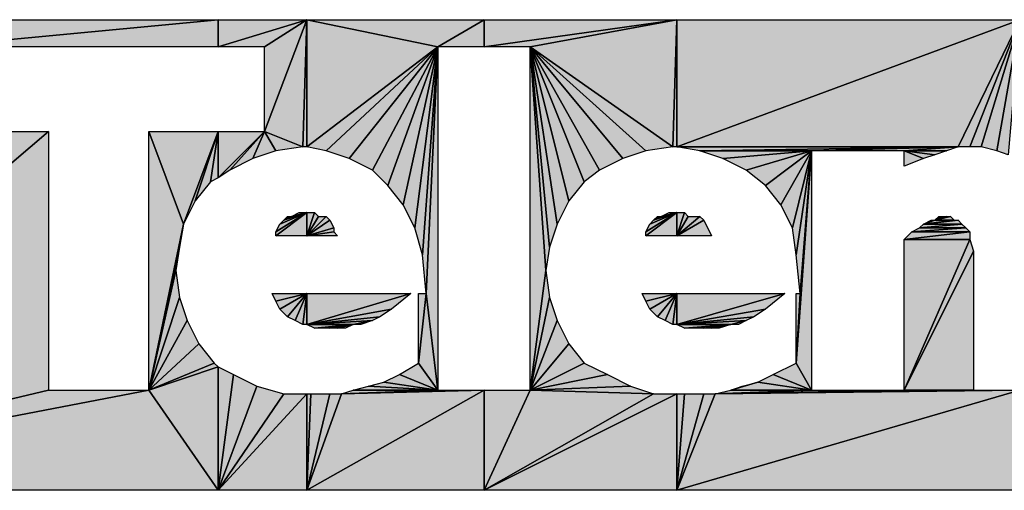
# Model space of a CAD drawing. Extents: x -22602 to 210, y 0 to 297.
# Drawn here: x 21 to 28, y 12 to 16 of the extents above; entities that cross this region are included whole.
import ezdxf

# ---------------------------------------------------------------- set-up
doc = ezdxf.new("R2010")
doc.units = 0
doc.layers.add('PAGE_1', color=2, linetype='Continuous')

# ---------------------------------------------------------------- blocks, each defined once
blk = doc.blocks.new('AI9-BLK1')
at = {"layer": 'PAGE_1'}
for points in [[(11218.8177, -132.8892), (11216.9381, -133.067), (11215.6427, -132.8892), (11218.8177, -132.8892)], [(11218.8177, -132.8892), (11218.8177, -133.067), (11216.9381, -133.067), (11218.8177, -132.8892)], [(11218.8177, -133.067), (11218.8177, -132.8892), (11219.402, -132.8892), (11218.8177, -133.067)], [(11218.8177, -133.067), (11219.402, -132.8892), (11219.1223, -133.067), (11218.8177, -133.067)], [(11219.1223, -133.067), (11219.402, -132.8892), (11219.1223, -133.6258), (11219.1223, -133.067)], [(11219.1223, -133.6258), (11219.402, -132.8892), (11219.3765, -133.7274), (11219.1223, -133.6258)], [(11219.402, -132.8892), (11219.402, -133.7274), (11219.3765, -133.7274), (11219.402, -132.8892)], [(11220.5699, -132.8892), (11220.2653, -133.067), (11219.402, -132.8892), (11220.5699, -132.8892)], [(11219.402, -133.7274), (11219.402, -132.8892), (11220.2653, -133.067), (11219.402, -133.7274)], [(11220.5699, -132.8892), (11220.5699, -133.067), (11220.2653, -133.067), (11220.5699, -132.8892)], [(11220.5699, -133.067), (11220.5699, -132.8892), (11221.8404, -132.8892), (11220.5699, -133.067)], [(11220.5699, -133.067), (11221.8404, -132.8892), (11220.8751, -133.067), (11220.5699, -133.067)], [(11220.8751, -133.067), (11221.8404, -132.8892), (11221.8149, -133.7274), (11220.8751, -133.067)], [(11221.8404, -132.8892), (11221.8404, -133.7274), (11221.8149, -133.7274), (11221.8404, -132.8892)], [(11221.8404, -133.7274), (11221.8404, -132.8892), (11224.1004, -132.8892), (11221.8404, -133.7274)], [(11221.8404, -133.7274), (11224.1004, -132.8892), (11223.6946, -133.7274), (11221.8404, -133.7274)], [(11223.6946, -133.7274), (11224.1004, -132.8892), (11223.7711, -133.7274), (11223.6946, -133.7274)], [(11223.7711, -133.7274), (11224.1004, -132.8892), (11223.8469, -133.7274), (11223.7711, -133.7274)], [(11223.8469, -133.7274), (11224.1004, -132.8892), (11223.9488, -133.7529), (11223.8469, -133.7274)], [(11223.9488, -133.7529), (11224.1004, -132.8892), (11224.0246, -133.7781), (11223.9488, -133.7529)], [(11219.402, -133.7274), (11220.2653, -133.067), (11219.5288, -133.7529), (11219.402, -133.7274)], [(11219.5288, -133.7529), (11220.2653, -133.067), (11219.6811, -133.8035), (11219.5288, -133.7529)], [(11219.6811, -133.8035), (11220.2653, -133.067), (11219.834, -133.8797), (11219.6811, -133.8035)], [(11219.834, -133.8797), (11220.2653, -133.067), (11219.9353, -133.9813), (11219.834, -133.8797)], [(11219.9353, -133.9813), (11220.2653, -133.067), (11220.0366, -134.1084), (11219.9353, -133.9813)], [(11220.0366, -134.1084), (11220.2653, -133.067), (11220.1131, -134.2607), (11220.0366, -134.1084)], [(11220.1131, -134.2607), (11220.2653, -133.067), (11220.1641, -134.4385), (11220.1131, -134.2607)], [(11220.1641, -134.4385), (11220.2653, -133.067), (11220.1896, -134.6927), (11220.1641, -134.4385)], [(11220.2653, -133.067), (11220.2653, -135.3277), (11220.1896, -134.6927), (11220.2653, -133.067)], [(11221.8149, -133.7274), (11221.6372, -133.7529), (11220.8751, -133.067), (11221.8149, -133.7274)], [(11221.6372, -133.7529), (11221.4849, -133.8035), (11220.8751, -133.067), (11221.6372, -133.7529)], [(11221.4849, -133.8035), (11221.3319, -133.8797), (11220.8751, -133.067), (11221.4849, -133.8035)], [(11221.3319, -133.8797), (11221.2307, -133.9558), (11220.8751, -133.067), (11221.3319, -133.8797)], [(11221.2307, -133.9558), (11221.1294, -134.0829), (11220.8751, -133.067), (11221.2307, -133.9558)], [(11221.1294, -134.0829), (11221.0529, -134.2352), (11220.8751, -133.067), (11221.1294, -134.0829)], [(11221.0529, -134.2352), (11221.0019, -134.3878), (11220.8751, -133.067), (11221.0529, -134.2352)], [(11221.0019, -134.3878), (11220.9764, -134.5401), (11220.8751, -133.067), (11221.0019, -134.3878)], [(11220.8751, -135.3277), (11220.8751, -133.067), (11220.9764, -134.5401), (11220.8751, -135.3277)], [(11217.7001, -135.3277), (11214.9316, -135.9881), (11217.7001, -133.6258), (11217.7001, -135.3277)], [(11217.7001, -133.6258), (11214.9316, -135.9881), (11216.9381, -133.6258), (11217.7001, -133.6258)], [(11218.8177, -133.6258), (11218.589, -134.2352), (11218.3602, -133.6258), (11218.8177, -133.6258)], [(11218.3602, -135.3277), (11218.3602, -133.6258), (11218.589, -134.2352), (11218.3602, -135.3277)], [(11218.6654, -134.0829), (11218.589, -134.2352), (11218.8177, -133.6258), (11218.6654, -134.0829)], [(11218.7667, -133.9558), (11218.6654, -134.0829), (11218.8177, -133.6258), (11218.7667, -133.9558)], [(11218.8177, -133.9307), (11218.7667, -133.9558), (11218.8177, -133.6258), (11218.8177, -133.9307)], [(11218.8942, -133.8797), (11218.8177, -133.9307), (11219.1223, -133.6258), (11218.8942, -133.8797)], [(11218.8177, -133.9307), (11218.8177, -133.6258), (11219.1223, -133.6258), (11218.8177, -133.9307)], [(11219.0465, -133.8035), (11218.8942, -133.8797), (11219.1223, -133.6258), (11219.0465, -133.8035)], [(11219.1987, -133.7529), (11219.0465, -133.8035), (11219.1223, -133.6258), (11219.1987, -133.7529)], [(11219.3765, -133.7274), (11219.1987, -133.7529), (11219.1223, -133.6258), (11219.3765, -133.7274)], [(11221.9927, -133.7529), (11221.8404, -133.7274), (11223.6946, -133.7274), (11221.9927, -133.7529)], [(11221.9927, -133.7529), (11223.6946, -133.7274), (11222.7293, -133.7529), (11221.9927, -133.7529)], [(11222.7293, -133.7529), (11223.6946, -133.7274), (11223.3391, -133.7529), (11222.7293, -133.7529)], [(11223.6946, -133.7274), (11223.6181, -133.7529), (11223.3391, -133.7529), (11223.6946, -133.7274)], [(11222.145, -133.8035), (11221.9927, -133.7529), (11222.7293, -133.7529), (11222.145, -133.8035)], [(11222.145, -133.8035), (11222.7293, -133.7529), (11222.2973, -133.8797), (11222.145, -133.8035)], [(11222.2973, -133.8797), (11222.7293, -133.7529), (11222.4247, -133.9813), (11222.2973, -133.8797)], [(11222.4247, -133.9813), (11222.7293, -133.7529), (11222.526, -134.1084), (11222.4247, -133.9813)], [(11222.526, -134.1084), (11222.7293, -133.7529), (11222.6025, -134.2607), (11222.526, -134.1084)], [(11222.6025, -134.2607), (11222.7293, -133.7529), (11222.6273, -134.4385), (11222.6025, -134.2607)], [(11222.6273, -134.4385), (11222.7293, -133.7529), (11222.6535, -134.6927), (11222.6273, -134.4385)], [(11222.6535, -134.6927), (11222.7293, -133.7529), (11222.6273, -135.1499), (11222.6535, -134.6927)], [(11222.7293, -133.7529), (11222.7293, -135.3277), (11222.6273, -135.1499), (11222.7293, -133.7529)], [(11223.6181, -133.7529), (11223.5423, -133.7781), (11223.3391, -133.7529), (11223.6181, -133.7529)], [(11223.5423, -133.7781), (11223.4658, -133.8035), (11223.3391, -133.7529), (11223.5423, -133.7781)], [(11223.3391, -133.8545), (11223.3391, -133.7529), (11223.4658, -133.8035), (11223.3391, -133.8545)], [(11219.2242, -134.2352), (11219.402, -134.1591), (11219.1987, -134.2862), (11219.2242, -134.2352)], [(11219.1987, -134.2862), (11219.402, -134.1591), (11219.1987, -134.3117), (11219.1987, -134.2862)], [(11219.402, -134.1591), (11219.402, -134.3117), (11219.1987, -134.3117), (11219.402, -134.1591)], [(11219.2497, -134.2101), (11219.402, -134.1591), (11219.2242, -134.2352), (11219.2497, -134.2101)], [(11219.3, -134.1846), (11219.402, -134.1591), (11219.2497, -134.2101), (11219.3, -134.1846)], [(11219.2497, -134.2101), (11219.2745, -134.1846), (11219.3, -134.1846), (11219.2497, -134.2101)], [(11219.3, -134.1846), (11219.351, -134.1591), (11219.402, -134.1591), (11219.3, -134.1846)], [(11219.4785, -134.1846), (11219.402, -134.3117), (11219.4523, -134.1591), (11219.4785, -134.1846)], [(11219.402, -134.3117), (11219.402, -134.1591), (11219.4523, -134.1591), (11219.402, -134.3117)], [(11219.5543, -134.2101), (11219.402, -134.3117), (11219.5288, -134.1846), (11219.5543, -134.2101)], [(11219.5288, -134.1846), (11219.402, -134.3117), (11219.4785, -134.1846), (11219.5288, -134.1846)], [(11221.6627, -134.2352), (11221.8404, -134.1591), (11221.6372, -134.2862), (11221.6627, -134.2352)], [(11221.6372, -134.2862), (11221.8404, -134.1591), (11221.6372, -134.3117), (11221.6372, -134.2862)], [(11221.8404, -134.1591), (11221.8404, -134.3117), (11221.6372, -134.3117), (11221.8404, -134.1591)], [(11221.6875, -134.2101), (11221.8404, -134.1591), (11221.6627, -134.2352), (11221.6875, -134.2101)], [(11221.7385, -134.1846), (11221.8404, -134.1591), (11221.6875, -134.2101), (11221.7385, -134.1846)], [(11221.6875, -134.2101), (11221.7137, -134.1846), (11221.7385, -134.1846), (11221.6875, -134.2101)], [(11221.7385, -134.1846), (11221.7895, -134.1591), (11221.8404, -134.1591), (11221.7385, -134.1846)], [(11221.9162, -134.1846), (11221.8404, -134.3117), (11221.8914, -134.1591), (11221.9162, -134.1846)], [(11221.8404, -134.3117), (11221.8404, -134.1591), (11221.8914, -134.1591), (11221.8404, -134.3117)], [(11222.0182, -134.2101), (11221.8404, -134.3117), (11221.9927, -134.1846), (11222.0182, -134.2101)], [(11221.9927, -134.1846), (11221.8404, -134.3117), (11221.9162, -134.1846), (11221.9927, -134.1846)], [(11223.6436, -134.1846), (11223.5423, -134.2101), (11223.6181, -134.1846), (11223.6436, -134.1846)], [(11223.5423, -134.2101), (11223.5671, -134.1846), (11223.6181, -134.1846), (11223.5423, -134.2101)], [(11223.6436, -134.1846), (11223.6691, -134.2101), (11223.5423, -134.2101), (11223.6436, -134.1846)], [(11218.5635, -134.3878), (11218.3602, -135.3277), (11218.589, -134.2352), (11218.5635, -134.3878)], [(11219.5798, -134.2607), (11219.402, -134.3117), (11219.5543, -134.2101), (11219.5798, -134.2607)], [(11219.5798, -134.2862), (11219.402, -134.3117), (11219.5798, -134.2607), (11219.5798, -134.2862)], [(11222.0182, -134.2101), (11222.0692, -134.3117), (11221.8404, -134.3117), (11222.0182, -134.2101)], [(11223.3894, -134.2862), (11223.4403, -134.2607), (11223.7449, -134.2607), (11223.3894, -134.2862)], [(11223.7449, -134.2607), (11223.7711, -134.2862), (11223.3894, -134.2862), (11223.7449, -134.2607)], [(11223.4403, -134.2607), (11223.4658, -134.2352), (11223.7201, -134.2352), (11223.4403, -134.2607)], [(11223.7201, -134.2352), (11223.7449, -134.2607), (11223.4403, -134.2607), (11223.7201, -134.2352)], [(11223.6946, -134.2101), (11223.4658, -134.2352), (11223.6691, -134.2101), (11223.6946, -134.2101)], [(11223.6691, -134.2101), (11223.4658, -134.2352), (11223.5423, -134.2101), (11223.6691, -134.2101)], [(11223.4658, -134.2352), (11223.5168, -134.2101), (11223.5423, -134.2101), (11223.4658, -134.2352)], [(11223.6946, -134.2101), (11223.7201, -134.2352), (11223.4658, -134.2352), (11223.6946, -134.2101)], [(11219.5798, -134.2862), (11219.6053, -134.3117), (11219.402, -134.3117), (11219.5798, -134.2862)], [(11223.3391, -134.3368), (11223.3894, -134.2862), (11223.7711, -134.2862), (11223.3391, -134.3368)], [(11223.7711, -134.2862), (11223.7711, -134.3368), (11223.3391, -134.3368), (11223.7711, -134.2862)], [(11218.5387, -134.5401), (11218.3602, -135.3277), (11218.5635, -134.3878), (11218.5387, -134.5401)], [(11223.7959, -134.4133), (11223.3391, -135.3277), (11223.7711, -134.3368), (11223.7959, -134.4133)], [(11223.3391, -135.3277), (11223.3391, -134.3368), (11223.7711, -134.3368), (11223.3391, -135.3277)], [(11223.7959, -134.4133), (11223.7959, -135.3277), (11223.3391, -135.3277), (11223.7959, -134.4133)], [(11218.5635, -134.7179), (11218.3602, -135.3277), (11218.5387, -134.5401), (11218.5635, -134.7179)], [(11221.0019, -134.7179), (11220.8751, -135.3277), (11220.9764, -134.5401), (11221.0019, -134.7179)], [(11218.6145, -134.8705), (11218.3602, -135.3277), (11218.5635, -134.7179), (11218.6145, -134.8705)], [(11219.1987, -134.7434), (11219.1732, -134.6927), (11219.402, -134.6927), (11219.1987, -134.7434)], [(11219.1987, -134.7434), (11219.402, -134.6927), (11219.2242, -134.7944), (11219.1987, -134.7434)], [(11219.2242, -134.7944), (11219.402, -134.6927), (11219.2745, -134.845), (11219.2242, -134.7944)], [(11219.2745, -134.845), (11219.402, -134.6927), (11219.3255, -134.8705), (11219.2745, -134.845)], [(11219.3255, -134.8705), (11219.402, -134.6927), (11219.3765, -134.8956), (11219.3255, -134.8705)], [(11219.402, -134.6927), (11219.402, -134.8956), (11219.3765, -134.8956), (11219.402, -134.6927)], [(11219.9608, -134.7944), (11219.402, -134.8956), (11220.0876, -134.6927), (11219.9608, -134.7944)], [(11219.402, -134.8956), (11219.402, -134.6927), (11220.0876, -134.6927), (11219.402, -134.8956)], [(11220.1386, -135.1499), (11220.1386, -134.6927), (11220.1896, -134.6927), (11220.1386, -135.1499)], [(11220.1386, -135.1499), (11220.1896, -134.6927), (11220.2653, -135.3277), (11220.1386, -135.1499)], [(11221.0529, -134.8705), (11220.8751, -135.3277), (11221.0019, -134.7179), (11221.0529, -134.8705)], [(11221.6372, -134.7434), (11221.6117, -134.6927), (11221.8404, -134.6927), (11221.6372, -134.7434)], [(11221.6372, -134.7434), (11221.8404, -134.6927), (11221.6627, -134.7944), (11221.6372, -134.7434)], [(11221.6627, -134.7944), (11221.8404, -134.6927), (11221.7137, -134.845), (11221.6627, -134.7944)], [(11221.7137, -134.845), (11221.8404, -134.6927), (11221.764, -134.8705), (11221.7137, -134.845)], [(11221.764, -134.8705), (11221.8404, -134.6927), (11221.8149, -134.8956), (11221.764, -134.8705)], [(11221.8404, -134.6927), (11221.8404, -134.8956), (11221.8149, -134.8956), (11221.8404, -134.6927)], [(11222.4247, -134.7944), (11221.8404, -134.8956), (11222.5515, -134.6927), (11222.4247, -134.7944)], [(11221.8404, -134.8956), (11221.8404, -134.6927), (11222.5515, -134.6927), (11221.8404, -134.8956)], [(11222.6273, -135.1499), (11222.6273, -134.6927), (11222.6535, -134.6927), (11222.6273, -135.1499)], [(11219.8843, -134.845), (11219.402, -134.8956), (11219.9608, -134.7944), (11219.8843, -134.845)], [(11219.834, -134.8705), (11219.402, -134.8956), (11219.8843, -134.845), (11219.834, -134.8705)], [(11222.3482, -134.845), (11221.8404, -134.8956), (11222.4247, -134.7944), (11222.3482, -134.845)], [(11222.2973, -134.8705), (11221.8404, -134.8956), (11222.3482, -134.845), (11222.2973, -134.8705)], [(11218.6902, -135.0228), (11218.3602, -135.3277), (11218.6145, -134.8705), (11218.6902, -135.0228)], [(11219.402, -134.8956), (11219.834, -134.8705), (11219.7065, -134.8956), (11219.402, -134.8956)], [(11219.4523, -134.9211), (11219.402, -134.8956), (11219.7065, -134.8956), (11219.4523, -134.9211)], [(11219.4523, -134.9211), (11219.7065, -134.8956), (11219.5543, -134.9211), (11219.4523, -134.9211)], [(11219.5543, -134.9211), (11219.7065, -134.8956), (11219.6053, -134.9211), (11219.5543, -134.9211)], [(11219.7065, -134.8956), (11219.6562, -134.9211), (11219.6053, -134.9211), (11219.7065, -134.8956)], [(11219.834, -134.8705), (11219.7575, -134.8956), (11219.7065, -134.8956), (11219.834, -134.8705)], [(11221.1294, -135.0228), (11220.8751, -135.3277), (11221.0529, -134.8705), (11221.1294, -135.0228)], [(11221.8404, -134.8956), (11222.2973, -134.8705), (11222.196, -134.8956), (11221.8404, -134.8956)], [(11221.8914, -134.9211), (11221.8404, -134.8956), (11222.196, -134.8956), (11221.8914, -134.9211)], [(11221.8914, -134.9211), (11222.196, -134.8956), (11222.0182, -134.9211), (11221.8914, -134.9211)], [(11222.0182, -134.9211), (11222.196, -134.8956), (11222.0692, -134.9211), (11222.0182, -134.9211)], [(11222.196, -134.8956), (11222.1195, -134.9211), (11222.0692, -134.9211), (11222.196, -134.8956)], [(11222.2973, -134.8705), (11222.247, -134.8956), (11222.196, -134.8956), (11222.2973, -134.8705)], [(11218.7922, -135.1499), (11218.3602, -135.3277), (11218.6902, -135.0228), (11218.7922, -135.1499)], [(11221.2307, -135.1499), (11220.8751, -135.3277), (11221.1294, -135.0228), (11221.2307, -135.1499)], [(11218.8177, -135.175), (11218.3602, -135.3277), (11218.7922, -135.1499), (11218.8177, -135.175)], [(11218.8177, -135.175), (11218.8177, -135.9881), (11218.3602, -135.3277), (11218.8177, -135.175)], [(11218.8177, -135.9881), (11218.8177, -135.175), (11218.919, -135.226), (11218.8177, -135.9881)], [(11220.0118, -135.226), (11220.1386, -135.1499), (11220.2653, -135.3277), (11220.0118, -135.226)], [(11221.3829, -135.226), (11220.8751, -135.3277), (11221.2307, -135.1499), (11221.3829, -135.226)], [(11222.475, -135.226), (11222.6273, -135.1499), (11222.7293, -135.3277), (11222.475, -135.226)], [(11219.072, -135.3022), (11218.8177, -135.9881), (11218.919, -135.226), (11219.072, -135.3022)], [(11219.9098, -135.2767), (11220.0118, -135.226), (11220.2653, -135.3277), (11219.9098, -135.2767)], [(11221.5352, -135.3022), (11220.8751, -135.3277), (11221.3829, -135.226), (11221.5352, -135.3022)], [(11222.3737, -135.2767), (11222.475, -135.226), (11222.7293, -135.3277), (11222.3737, -135.2767)], [(11219.2497, -135.3532), (11218.8177, -135.9881), (11219.072, -135.3022), (11219.2497, -135.3532)], [(11219.7065, -135.3277), (11219.8078, -135.3022), (11220.2653, -135.3277), (11219.7065, -135.3277)], [(11219.8078, -135.3022), (11219.9098, -135.2767), (11220.2653, -135.3277), (11219.8078, -135.3022)], [(11221.5352, -135.3022), (11221.6875, -135.3532), (11220.8751, -135.3277), (11221.5352, -135.3022)], [(11222.2718, -135.3022), (11222.3737, -135.2767), (11222.196, -135.3277), (11222.2718, -135.3022)], [(11222.196, -135.3277), (11222.3737, -135.2767), (11222.7293, -135.3277), (11222.196, -135.3277)], [(11218.3602, -135.3277), (11214.9316, -135.9881), (11217.7001, -135.3277), (11218.3602, -135.3277)], [(11214.9316, -135.9881), (11218.3602, -135.3277), (11218.8177, -135.9881), (11214.9316, -135.9881)], [(11219.402, -135.3532), (11218.8177, -135.9881), (11219.2497, -135.3532), (11219.402, -135.3532)], [(11219.402, -135.3532), (11219.402, -135.9881), (11218.8177, -135.9881), (11219.402, -135.3532)], [(11219.6301, -135.3532), (11220.5699, -135.3277), (11219.402, -135.9881), (11219.6301, -135.3532)], [(11220.5699, -135.3277), (11220.5699, -135.9881), (11219.402, -135.9881), (11220.5699, -135.3277)], [(11219.6301, -135.3532), (11219.402, -135.9881), (11219.5543, -135.3532), (11219.6301, -135.3532)], [(11219.5543, -135.3532), (11219.402, -135.9881), (11219.4275, -135.3532), (11219.5543, -135.3532)], [(11219.402, -135.9881), (11219.402, -135.3532), (11219.4275, -135.3532), (11219.402, -135.9881)], [(11220.5699, -135.3277), (11219.6301, -135.3532), (11220.2653, -135.3277), (11220.5699, -135.3277)], [(11219.6301, -135.3532), (11219.7065, -135.3277), (11220.2653, -135.3277), (11219.6301, -135.3532)], [(11221.6875, -135.3532), (11220.5699, -135.9881), (11220.8751, -135.3277), (11221.6875, -135.3532)], [(11220.5699, -135.9881), (11220.5699, -135.3277), (11220.8751, -135.3277), (11220.5699, -135.9881)], [(11221.8404, -135.3532), (11220.5699, -135.9881), (11221.6875, -135.3532), (11221.8404, -135.3532)], [(11221.8404, -135.3532), (11221.8404, -135.9881), (11220.5699, -135.9881), (11221.8404, -135.3532)], [(11222.094, -135.3532), (11224.1004, -135.3277), (11221.8404, -135.9881), (11222.094, -135.3532)], [(11224.1004, -135.3277), (11224.1004, -135.9881), (11221.8404, -135.9881), (11224.1004, -135.3277)], [(11222.094, -135.3532), (11221.8404, -135.9881), (11222.0182, -135.3532), (11222.094, -135.3532)], [(11222.0182, -135.3532), (11221.8404, -135.9881), (11221.8914, -135.3532), (11222.0182, -135.3532)], [(11221.8404, -135.9881), (11221.8404, -135.3532), (11221.8914, -135.3532), (11221.8404, -135.9881)], [(11224.1004, -135.3277), (11222.094, -135.3532), (11223.7959, -135.3277), (11224.1004, -135.3277)], [(11223.7959, -135.3277), (11222.094, -135.3532), (11223.3391, -135.3277), (11223.7959, -135.3277)], [(11223.3391, -135.3277), (11222.094, -135.3532), (11222.7293, -135.3277), (11223.3391, -135.3277)], [(11222.094, -135.3532), (11222.196, -135.3277), (11222.7293, -135.3277), (11222.094, -135.3532)]]:
    blk.add_hatch(color=7, dxfattribs=at).paths.add_polyline_path(points)
at = {"layer": 'PAGE_1', "color": 7}
for points in [[(11218.8177, -132.8892), (11216.9381, -133.067), (11215.6427, -132.8892), (11218.8177, -132.8892)], [(11218.8177, -132.8892), (11218.8177, -133.067), (11216.9381, -133.067), (11218.8177, -132.8892)], [(11218.8177, -133.067), (11218.8177, -132.8892), (11219.402, -132.8892), (11218.8177, -133.067)], [(11218.8177, -133.067), (11219.402, -132.8892), (11219.1223, -133.067), (11218.8177, -133.067)], [(11219.1223, -133.067), (11219.402, -132.8892), (11219.1223, -133.6258), (11219.1223, -133.067)], [(11219.1223, -133.6258), (11219.402, -132.8892), (11219.3765, -133.7274), (11219.1223, -133.6258)], [(11219.402, -132.8892), (11219.402, -133.7274), (11219.3765, -133.7274), (11219.402, -132.8892)], [(11220.5699, -132.8892), (11220.2653, -133.067), (11219.402, -132.8892), (11220.5699, -132.8892)], [(11219.402, -133.7274), (11219.402, -132.8892), (11220.2653, -133.067), (11219.402, -133.7274)], [(11220.5699, -132.8892), (11220.5699, -133.067), (11220.2653, -133.067), (11220.5699, -132.8892)], [(11220.5699, -133.067), (11220.5699, -132.8892), (11221.8404, -132.8892), (11220.5699, -133.067)], [(11220.5699, -133.067), (11221.8404, -132.8892), (11220.8751, -133.067), (11220.5699, -133.067)], [(11220.8751, -133.067), (11221.8404, -132.8892), (11221.8149, -133.7274), (11220.8751, -133.067)], [(11221.8404, -132.8892), (11221.8404, -133.7274), (11221.8149, -133.7274), (11221.8404, -132.8892)], [(11221.8404, -133.7274), (11221.8404, -132.8892), (11224.1004, -132.8892), (11221.8404, -133.7274)], [(11221.8404, -133.7274), (11224.1004, -132.8892), (11223.6946, -133.7274), (11221.8404, -133.7274)], [(11223.6946, -133.7274), (11224.1004, -132.8892), (11223.7711, -133.7274), (11223.6946, -133.7274)], [(11223.7711, -133.7274), (11224.1004, -132.8892), (11223.8469, -133.7274), (11223.7711, -133.7274)], [(11223.8469, -133.7274), (11224.1004, -132.8892), (11223.9488, -133.7529), (11223.8469, -133.7274)], [(11223.9488, -133.7529), (11224.1004, -132.8892), (11224.0246, -133.7781), (11223.9488, -133.7529)], [(11219.402, -133.7274), (11220.2653, -133.067), (11219.5288, -133.7529), (11219.402, -133.7274)], [(11219.5288, -133.7529), (11220.2653, -133.067), (11219.6811, -133.8035), (11219.5288, -133.7529)], [(11219.6811, -133.8035), (11220.2653, -133.067), (11219.834, -133.8797), (11219.6811, -133.8035)], [(11219.834, -133.8797), (11220.2653, -133.067), (11219.9353, -133.9813), (11219.834, -133.8797)], [(11219.9353, -133.9813), (11220.2653, -133.067), (11220.0366, -134.1084), (11219.9353, -133.9813)], [(11220.0366, -134.1084), (11220.2653, -133.067), (11220.1131, -134.2607), (11220.0366, -134.1084)], [(11220.1131, -134.2607), (11220.2653, -133.067), (11220.1641, -134.4385), (11220.1131, -134.2607)], [(11220.1641, -134.4385), (11220.2653, -133.067), (11220.1896, -134.6927), (11220.1641, -134.4385)], [(11220.2653, -133.067), (11220.2653, -135.3277), (11220.1896, -134.6927), (11220.2653, -133.067)], [(11221.8149, -133.7274), (11221.6372, -133.7529), (11220.8751, -133.067), (11221.8149, -133.7274)], [(11221.6372, -133.7529), (11221.4849, -133.8035), (11220.8751, -133.067), (11221.6372, -133.7529)], [(11221.4849, -133.8035), (11221.3319, -133.8797), (11220.8751, -133.067), (11221.4849, -133.8035)], [(11221.3319, -133.8797), (11221.2307, -133.9558), (11220.8751, -133.067), (11221.3319, -133.8797)], [(11221.2307, -133.9558), (11221.1294, -134.0829), (11220.8751, -133.067), (11221.2307, -133.9558)], [(11221.1294, -134.0829), (11221.0529, -134.2352), (11220.8751, -133.067), (11221.1294, -134.0829)], [(11221.0529, -134.2352), (11221.0019, -134.3878), (11220.8751, -133.067), (11221.0529, -134.2352)], [(11221.0019, -134.3878), (11220.9764, -134.5401), (11220.8751, -133.067), (11221.0019, -134.3878)], [(11220.8751, -135.3277), (11220.8751, -133.067), (11220.9764, -134.5401), (11220.8751, -135.3277)], [(11217.7001, -135.3277), (11214.9316, -135.9881), (11217.7001, -133.6258), (11217.7001, -135.3277)], [(11217.7001, -133.6258), (11214.9316, -135.9881), (11216.9381, -133.6258), (11217.7001, -133.6258)], [(11218.8177, -133.6258), (11218.589, -134.2352), (11218.3602, -133.6258), (11218.8177, -133.6258)], [(11218.3602, -135.3277), (11218.3602, -133.6258), (11218.589, -134.2352), (11218.3602, -135.3277)], [(11218.6654, -134.0829), (11218.589, -134.2352), (11218.8177, -133.6258), (11218.6654, -134.0829)], [(11218.7667, -133.9558), (11218.6654, -134.0829), (11218.8177, -133.6258), (11218.7667, -133.9558)], [(11218.8177, -133.9307), (11218.7667, -133.9558), (11218.8177, -133.6258), (11218.8177, -133.9307)], [(11218.8942, -133.8797), (11218.8177, -133.9307), (11219.1223, -133.6258), (11218.8942, -133.8797)], [(11218.8177, -133.9307), (11218.8177, -133.6258), (11219.1223, -133.6258), (11218.8177, -133.9307)], [(11219.0465, -133.8035), (11218.8942, -133.8797), (11219.1223, -133.6258), (11219.0465, -133.8035)], [(11219.1987, -133.7529), (11219.0465, -133.8035), (11219.1223, -133.6258), (11219.1987, -133.7529)], [(11219.3765, -133.7274), (11219.1987, -133.7529), (11219.1223, -133.6258), (11219.3765, -133.7274)], [(11221.9927, -133.7529), (11221.8404, -133.7274), (11223.6946, -133.7274), (11221.9927, -133.7529)], [(11221.9927, -133.7529), (11223.6946, -133.7274), (11222.7293, -133.7529), (11221.9927, -133.7529)], [(11222.7293, -133.7529), (11223.6946, -133.7274), (11223.3391, -133.7529), (11222.7293, -133.7529)], [(11223.6946, -133.7274), (11223.6181, -133.7529), (11223.3391, -133.7529), (11223.6946, -133.7274)], [(11222.145, -133.8035), (11221.9927, -133.7529), (11222.7293, -133.7529), (11222.145, -133.8035)], [(11222.145, -133.8035), (11222.7293, -133.7529), (11222.2973, -133.8797), (11222.145, -133.8035)], [(11222.2973, -133.8797), (11222.7293, -133.7529), (11222.4247, -133.9813), (11222.2973, -133.8797)], [(11222.4247, -133.9813), (11222.7293, -133.7529), (11222.526, -134.1084), (11222.4247, -133.9813)], [(11222.526, -134.1084), (11222.7293, -133.7529), (11222.6025, -134.2607), (11222.526, -134.1084)], [(11222.6025, -134.2607), (11222.7293, -133.7529), (11222.6273, -134.4385), (11222.6025, -134.2607)], [(11222.6273, -134.4385), (11222.7293, -133.7529), (11222.6535, -134.6927), (11222.6273, -134.4385)], [(11222.6535, -134.6927), (11222.7293, -133.7529), (11222.6273, -135.1499), (11222.6535, -134.6927)], [(11222.7293, -133.7529), (11222.7293, -135.3277), (11222.6273, -135.1499), (11222.7293, -133.7529)], [(11223.6181, -133.7529), (11223.5423, -133.7781), (11223.3391, -133.7529), (11223.6181, -133.7529)], [(11223.5423, -133.7781), (11223.4658, -133.8035), (11223.3391, -133.7529), (11223.5423, -133.7781)], [(11223.3391, -133.8545), (11223.3391, -133.7529), (11223.4658, -133.8035), (11223.3391, -133.8545)], [(11219.2242, -134.2352), (11219.402, -134.1591), (11219.1987, -134.2862), (11219.2242, -134.2352)], [(11219.1987, -134.2862), (11219.402, -134.1591), (11219.1987, -134.3117), (11219.1987, -134.2862)], [(11219.402, -134.1591), (11219.402, -134.3117), (11219.1987, -134.3117), (11219.402, -134.1591)], [(11219.2497, -134.2101), (11219.402, -134.1591), (11219.2242, -134.2352), (11219.2497, -134.2101)], [(11219.3, -134.1846), (11219.402, -134.1591), (11219.2497, -134.2101), (11219.3, -134.1846)], [(11219.2497, -134.2101), (11219.2745, -134.1846), (11219.3, -134.1846), (11219.2497, -134.2101)], [(11219.3, -134.1846), (11219.351, -134.1591), (11219.402, -134.1591), (11219.3, -134.1846)], [(11219.4785, -134.1846), (11219.402, -134.3117), (11219.4523, -134.1591), (11219.4785, -134.1846)], [(11219.402, -134.3117), (11219.402, -134.1591), (11219.4523, -134.1591), (11219.402, -134.3117)], [(11219.5543, -134.2101), (11219.402, -134.3117), (11219.5288, -134.1846), (11219.5543, -134.2101)], [(11219.5288, -134.1846), (11219.402, -134.3117), (11219.4785, -134.1846), (11219.5288, -134.1846)], [(11221.6627, -134.2352), (11221.8404, -134.1591), (11221.6372, -134.2862), (11221.6627, -134.2352)], [(11221.6372, -134.2862), (11221.8404, -134.1591), (11221.6372, -134.3117), (11221.6372, -134.2862)], [(11221.8404, -134.1591), (11221.8404, -134.3117), (11221.6372, -134.3117), (11221.8404, -134.1591)], [(11221.6875, -134.2101), (11221.8404, -134.1591), (11221.6627, -134.2352), (11221.6875, -134.2101)], [(11221.7385, -134.1846), (11221.8404, -134.1591), (11221.6875, -134.2101), (11221.7385, -134.1846)], [(11221.6875, -134.2101), (11221.7137, -134.1846), (11221.7385, -134.1846), (11221.6875, -134.2101)], [(11221.7385, -134.1846), (11221.7895, -134.1591), (11221.8404, -134.1591), (11221.7385, -134.1846)], [(11221.9162, -134.1846), (11221.8404, -134.3117), (11221.8914, -134.1591), (11221.9162, -134.1846)], [(11221.8404, -134.3117), (11221.8404, -134.1591), (11221.8914, -134.1591), (11221.8404, -134.3117)], [(11222.0182, -134.2101), (11221.8404, -134.3117), (11221.9927, -134.1846), (11222.0182, -134.2101)], [(11221.9927, -134.1846), (11221.8404, -134.3117), (11221.9162, -134.1846), (11221.9927, -134.1846)], [(11223.6436, -134.1846), (11223.5423, -134.2101), (11223.6181, -134.1846), (11223.6436, -134.1846)], [(11223.5423, -134.2101), (11223.5671, -134.1846), (11223.6181, -134.1846), (11223.5423, -134.2101)], [(11223.6436, -134.1846), (11223.6691, -134.2101), (11223.5423, -134.2101), (11223.6436, -134.1846)], [(11218.5635, -134.3878), (11218.3602, -135.3277), (11218.589, -134.2352), (11218.5635, -134.3878)], [(11219.5798, -134.2607), (11219.402, -134.3117), (11219.5543, -134.2101), (11219.5798, -134.2607)], [(11219.5798, -134.2862), (11219.402, -134.3117), (11219.5798, -134.2607), (11219.5798, -134.2862)], [(11222.0182, -134.2101), (11222.0692, -134.3117), (11221.8404, -134.3117), (11222.0182, -134.2101)], [(11223.3894, -134.2862), (11223.4403, -134.2607), (11223.7449, -134.2607), (11223.3894, -134.2862)], [(11223.7449, -134.2607), (11223.7711, -134.2862), (11223.3894, -134.2862), (11223.7449, -134.2607)], [(11223.4403, -134.2607), (11223.4658, -134.2352), (11223.7201, -134.2352), (11223.4403, -134.2607)], [(11223.7201, -134.2352), (11223.7449, -134.2607), (11223.4403, -134.2607), (11223.7201, -134.2352)], [(11223.6946, -134.2101), (11223.4658, -134.2352), (11223.6691, -134.2101), (11223.6946, -134.2101)], [(11223.6691, -134.2101), (11223.4658, -134.2352), (11223.5423, -134.2101), (11223.6691, -134.2101)], [(11223.4658, -134.2352), (11223.5168, -134.2101), (11223.5423, -134.2101), (11223.4658, -134.2352)], [(11223.6946, -134.2101), (11223.7201, -134.2352), (11223.4658, -134.2352), (11223.6946, -134.2101)], [(11219.5798, -134.2862), (11219.6053, -134.3117), (11219.402, -134.3117), (11219.5798, -134.2862)], [(11223.3391, -134.3368), (11223.3894, -134.2862), (11223.7711, -134.2862), (11223.3391, -134.3368)], [(11223.7711, -134.2862), (11223.7711, -134.3368), (11223.3391, -134.3368), (11223.7711, -134.2862)], [(11218.5387, -134.5401), (11218.3602, -135.3277), (11218.5635, -134.3878), (11218.5387, -134.5401)], [(11223.7959, -134.4133), (11223.3391, -135.3277), (11223.7711, -134.3368), (11223.7959, -134.4133)], [(11223.3391, -135.3277), (11223.3391, -134.3368), (11223.7711, -134.3368), (11223.3391, -135.3277)], [(11223.7959, -134.4133), (11223.7959, -135.3277), (11223.3391, -135.3277), (11223.7959, -134.4133)], [(11218.5635, -134.7179), (11218.3602, -135.3277), (11218.5387, -134.5401), (11218.5635, -134.7179)], [(11221.0019, -134.7179), (11220.8751, -135.3277), (11220.9764, -134.5401), (11221.0019, -134.7179)], [(11218.6145, -134.8705), (11218.3602, -135.3277), (11218.5635, -134.7179), (11218.6145, -134.8705)], [(11219.1987, -134.7434), (11219.1732, -134.6927), (11219.402, -134.6927), (11219.1987, -134.7434)], [(11219.1987, -134.7434), (11219.402, -134.6927), (11219.2242, -134.7944), (11219.1987, -134.7434)], [(11219.2242, -134.7944), (11219.402, -134.6927), (11219.2745, -134.845), (11219.2242, -134.7944)], [(11219.2745, -134.845), (11219.402, -134.6927), (11219.3255, -134.8705), (11219.2745, -134.845)], [(11219.3255, -134.8705), (11219.402, -134.6927), (11219.3765, -134.8956), (11219.3255, -134.8705)], [(11219.402, -134.6927), (11219.402, -134.8956), (11219.3765, -134.8956), (11219.402, -134.6927)], [(11219.9608, -134.7944), (11219.402, -134.8956), (11220.0876, -134.6927), (11219.9608, -134.7944)], [(11219.402, -134.8956), (11219.402, -134.6927), (11220.0876, -134.6927), (11219.402, -134.8956)], [(11220.1386, -135.1499), (11220.1386, -134.6927), (11220.1896, -134.6927), (11220.1386, -135.1499)], [(11220.1386, -135.1499), (11220.1896, -134.6927), (11220.2653, -135.3277), (11220.1386, -135.1499)], [(11221.0529, -134.8705), (11220.8751, -135.3277), (11221.0019, -134.7179), (11221.0529, -134.8705)], [(11221.6372, -134.7434), (11221.6117, -134.6927), (11221.8404, -134.6927), (11221.6372, -134.7434)], [(11221.6372, -134.7434), (11221.8404, -134.6927), (11221.6627, -134.7944), (11221.6372, -134.7434)], [(11221.6627, -134.7944), (11221.8404, -134.6927), (11221.7137, -134.845), (11221.6627, -134.7944)], [(11221.7137, -134.845), (11221.8404, -134.6927), (11221.764, -134.8705), (11221.7137, -134.845)], [(11221.764, -134.8705), (11221.8404, -134.6927), (11221.8149, -134.8956), (11221.764, -134.8705)], [(11221.8404, -134.6927), (11221.8404, -134.8956), (11221.8149, -134.8956), (11221.8404, -134.6927)], [(11222.4247, -134.7944), (11221.8404, -134.8956), (11222.5515, -134.6927), (11222.4247, -134.7944)], [(11221.8404, -134.8956), (11221.8404, -134.6927), (11222.5515, -134.6927), (11221.8404, -134.8956)], [(11222.6273, -135.1499), (11222.6273, -134.6927), (11222.6535, -134.6927), (11222.6273, -135.1499)], [(11219.8843, -134.845), (11219.402, -134.8956), (11219.9608, -134.7944), (11219.8843, -134.845)], [(11219.834, -134.8705), (11219.402, -134.8956), (11219.8843, -134.845), (11219.834, -134.8705)], [(11222.3482, -134.845), (11221.8404, -134.8956), (11222.4247, -134.7944), (11222.3482, -134.845)], [(11222.2973, -134.8705), (11221.8404, -134.8956), (11222.3482, -134.845), (11222.2973, -134.8705)], [(11218.6902, -135.0228), (11218.3602, -135.3277), (11218.6145, -134.8705), (11218.6902, -135.0228)], [(11219.402, -134.8956), (11219.834, -134.8705), (11219.7065, -134.8956), (11219.402, -134.8956)], [(11219.4523, -134.9211), (11219.402, -134.8956), (11219.7065, -134.8956), (11219.4523, -134.9211)], [(11219.4523, -134.9211), (11219.7065, -134.8956), (11219.5543, -134.9211), (11219.4523, -134.9211)], [(11219.5543, -134.9211), (11219.7065, -134.8956), (11219.6053, -134.9211), (11219.5543, -134.9211)], [(11219.7065, -134.8956), (11219.6562, -134.9211), (11219.6053, -134.9211), (11219.7065, -134.8956)], [(11219.834, -134.8705), (11219.7575, -134.8956), (11219.7065, -134.8956), (11219.834, -134.8705)], [(11221.1294, -135.0228), (11220.8751, -135.3277), (11221.0529, -134.8705), (11221.1294, -135.0228)], [(11221.8404, -134.8956), (11222.2973, -134.8705), (11222.196, -134.8956), (11221.8404, -134.8956)], [(11221.8914, -134.9211), (11221.8404, -134.8956), (11222.196, -134.8956), (11221.8914, -134.9211)], [(11221.8914, -134.9211), (11222.196, -134.8956), (11222.0182, -134.9211), (11221.8914, -134.9211)], [(11222.0182, -134.9211), (11222.196, -134.8956), (11222.0692, -134.9211), (11222.0182, -134.9211)], [(11222.196, -134.8956), (11222.1195, -134.9211), (11222.0692, -134.9211), (11222.196, -134.8956)], [(11222.2973, -134.8705), (11222.247, -134.8956), (11222.196, -134.8956), (11222.2973, -134.8705)], [(11218.7922, -135.1499), (11218.3602, -135.3277), (11218.6902, -135.0228), (11218.7922, -135.1499)], [(11221.2307, -135.1499), (11220.8751, -135.3277), (11221.1294, -135.0228), (11221.2307, -135.1499)], [(11218.8177, -135.175), (11218.3602, -135.3277), (11218.7922, -135.1499), (11218.8177, -135.175)], [(11218.8177, -135.175), (11218.8177, -135.9881), (11218.3602, -135.3277), (11218.8177, -135.175)], [(11218.8177, -135.9881), (11218.8177, -135.175), (11218.919, -135.226), (11218.8177, -135.9881)], [(11220.0118, -135.226), (11220.1386, -135.1499), (11220.2653, -135.3277), (11220.0118, -135.226)], [(11221.3829, -135.226), (11220.8751, -135.3277), (11221.2307, -135.1499), (11221.3829, -135.226)], [(11222.475, -135.226), (11222.6273, -135.1499), (11222.7293, -135.3277), (11222.475, -135.226)], [(11219.072, -135.3022), (11218.8177, -135.9881), (11218.919, -135.226), (11219.072, -135.3022)], [(11219.9098, -135.2767), (11220.0118, -135.226), (11220.2653, -135.3277), (11219.9098, -135.2767)], [(11221.5352, -135.3022), (11220.8751, -135.3277), (11221.3829, -135.226), (11221.5352, -135.3022)], [(11222.3737, -135.2767), (11222.475, -135.226), (11222.7293, -135.3277), (11222.3737, -135.2767)], [(11219.2497, -135.3532), (11218.8177, -135.9881), (11219.072, -135.3022), (11219.2497, -135.3532)], [(11219.7065, -135.3277), (11219.8078, -135.3022), (11220.2653, -135.3277), (11219.7065, -135.3277)], [(11219.8078, -135.3022), (11219.9098, -135.2767), (11220.2653, -135.3277), (11219.8078, -135.3022)], [(11221.5352, -135.3022), (11221.6875, -135.3532), (11220.8751, -135.3277), (11221.5352, -135.3022)], [(11222.2718, -135.3022), (11222.3737, -135.2767), (11222.196, -135.3277), (11222.2718, -135.3022)], [(11222.196, -135.3277), (11222.3737, -135.2767), (11222.7293, -135.3277), (11222.196, -135.3277)], [(11218.3602, -135.3277), (11214.9316, -135.9881), (11217.7001, -135.3277), (11218.3602, -135.3277)], [(11214.9316, -135.9881), (11218.3602, -135.3277), (11218.8177, -135.9881), (11214.9316, -135.9881)], [(11219.402, -135.3532), (11218.8177, -135.9881), (11219.2497, -135.3532), (11219.402, -135.3532)], [(11219.402, -135.3532), (11219.402, -135.9881), (11218.8177, -135.9881), (11219.402, -135.3532)], [(11219.6301, -135.3532), (11220.5699, -135.3277), (11219.402, -135.9881), (11219.6301, -135.3532)], [(11220.5699, -135.3277), (11220.5699, -135.9881), (11219.402, -135.9881), (11220.5699, -135.3277)], [(11219.6301, -135.3532), (11219.402, -135.9881), (11219.5543, -135.3532), (11219.6301, -135.3532)], [(11219.5543, -135.3532), (11219.402, -135.9881), (11219.4275, -135.3532), (11219.5543, -135.3532)], [(11219.402, -135.9881), (11219.402, -135.3532), (11219.4275, -135.3532), (11219.402, -135.9881)], [(11220.5699, -135.3277), (11219.6301, -135.3532), (11220.2653, -135.3277), (11220.5699, -135.3277)], [(11219.6301, -135.3532), (11219.7065, -135.3277), (11220.2653, -135.3277), (11219.6301, -135.3532)], [(11221.6875, -135.3532), (11220.5699, -135.9881), (11220.8751, -135.3277), (11221.6875, -135.3532)], [(11220.5699, -135.9881), (11220.5699, -135.3277), (11220.8751, -135.3277), (11220.5699, -135.9881)], [(11221.8404, -135.3532), (11220.5699, -135.9881), (11221.6875, -135.3532), (11221.8404, -135.3532)], [(11221.8404, -135.3532), (11221.8404, -135.9881), (11220.5699, -135.9881), (11221.8404, -135.3532)], [(11222.094, -135.3532), (11224.1004, -135.3277), (11221.8404, -135.9881), (11222.094, -135.3532)], [(11224.1004, -135.3277), (11224.1004, -135.9881), (11221.8404, -135.9881), (11224.1004, -135.3277)], [(11222.094, -135.3532), (11221.8404, -135.9881), (11222.0182, -135.3532), (11222.094, -135.3532)], [(11222.0182, -135.3532), (11221.8404, -135.9881), (11221.8914, -135.3532), (11222.0182, -135.3532)], [(11221.8404, -135.9881), (11221.8404, -135.3532), (11221.8914, -135.3532), (11221.8404, -135.9881)], [(11224.1004, -135.3277), (11222.094, -135.3532), (11223.7959, -135.3277), (11224.1004, -135.3277)], [(11223.7959, -135.3277), (11222.094, -135.3532), (11223.3391, -135.3277), (11223.7959, -135.3277)], [(11223.3391, -135.3277), (11222.094, -135.3532), (11222.7293, -135.3277), (11223.3391, -135.3277)], [(11222.094, -135.3532), (11222.196, -135.3277), (11222.7293, -135.3277), (11222.094, -135.3532)]]:
    blk.add_lwpolyline(points, close=True, dxfattribs=at)

msp = doc.modelspace()

# ---------------------------------------------------------------- block references
at = {"layer": 'PAGE_1', "color": 7}
msp.add_blockref('AI9-BLK1', (-11196.132104, 148.486544), dxfattribs=at)

doc.saveas('drawing.dxf')
